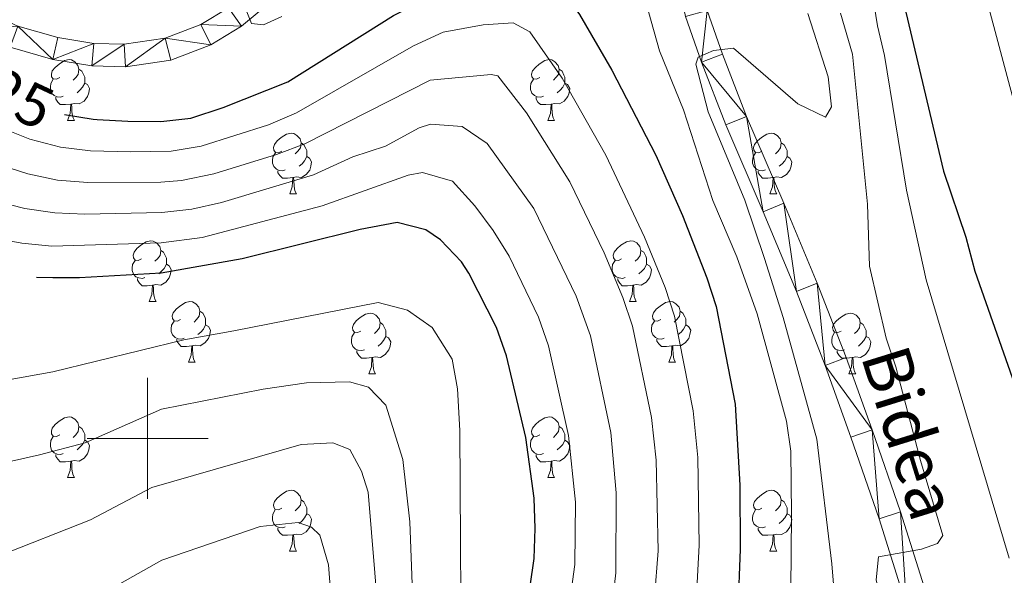
# Model space of a CAD drawing. Units: metres. Extents: x 592375 to 596871, y 4767990 to 4771022.
# Drawn here: x 593479 to 593642, y 4768477 to 4768569 of the extents above; entities that cross this region are included whole.
import ezdxf
from ezdxf.enums import TextEntityAlignment as Align

# ---------------------------------------------------------------- set-up
doc = ezdxf.new("R2010")
doc.units = ezdxf.units.M
doc.header["$MEASUREMENT"] = 0
for name, color, linetype, lineweight in [('Nivel 21', 7, 'Continuous', 0), ('Nivel 36', 7, 'Continuous', 0), ('Nivel 4', 7, 'Continuous', 0), ('Nivel 41', 7, 'Continuous', 0), ('Nivel 44', 7, 'Continuous', 0), ('Nivel 5', 7, 'Continuous', 0), ('Nivel 54', 7, 'Continuous', 0), ('Nivel 61', 7, 'Continuous', 0), ('Nivel 63', 7, 'Continuous', 0)]:
    doc.layers.add(name, color=color, linetype=linetype, lineweight=lineweight)
doc.styles.add('Style-Helvetica-Narrow-Oblique', font='txt')

msp = doc.modelspace()

# ---------------------------------------------------------------- linework, layer by layer
at = {"layer": 'Nivel 21', "color": 250, "linetype": 'Continuous', "lineweight": 0}
for points in [[(593523.27, 4768574.58, 1030.53), (593515.53, 4768568.11, 1030.02), (593510.42, 4768565.01, 1029.72), (593503.82, 4768562.48, 1029.1), (593496.35, 4768561.38, 1028.6), (593490.78, 4768561.54, 1028.29), (593484.34, 4768562.61, 1027.78), (593477.29, 4768564.61, 1027.28)], [(593513.37, 4768571.14, 1030.02), (593508.78, 4768568.35, 1029.72), (593502.88, 4768566.1, 1029.1), (593496.12, 4768565.1, 1028.6), (593491.14, 4768565.24, 1028.29), (593485.15, 4768566.24, 1027.78), (593478.56, 4768568.11, 1027.28)], [(593640.56, 4768407.65, 1043.88), (593639.09, 4768422.15, 1043.64), (593637.59, 4768430.6, 1043.33), (593635.7, 4768445.77, 1041.91), (593634.4, 4768452.96, 1041.4), (593632.27, 4768461.57, 1041.2), (593628.92, 4768473.38, 1040.38), (593624.39, 4768487.87, 1039.27), (593619.68, 4768501.44, 1038.45), (593615.4, 4768513.36, 1037.84), (593610.63, 4768525.67, 1037.13), (593605.13, 4768538.85, 1036.22), (593598.95, 4768553.17, 1035.3), (593594.96, 4768563.45, 1034.9), (593592.46, 4768570.7, 1034.59)], [(593636.75, 4768401.24, 1044.02), (593636.63, 4768401.85, 1043.97), (593634.62, 4768421.7, 1043.64), (593633.9, 4768430.21, 1043.33), (593632.03, 4768445.21, 1041.91), (593630.77, 4768452.18, 1041.4), (593628.68, 4768460.61, 1041.2), (593625.36, 4768472.32, 1040.38), (593620.86, 4768486.71, 1039.27), (593616.18, 4768500.2, 1038.45), (593611.92, 4768512.07, 1037.84), (593607.19, 4768524.29, 1037.13), (593601.71, 4768537.4, 1036.22), (593595.52, 4768551.77, 1035.3), (593591.48, 4768562.17, 1034.9), (593588.88, 4768569.69, 1034.59)]]:
    msp.add_polyline3d(points, dxfattribs=at)
at = {"layer": 'Nivel 36', "color": 92, "linetype": 'Continuous', "lineweight": 0}
for p, q in [((593486.78, 4768552.53), (593487.9, 4768552.53)), ((593566.1, 4768552.53), (593567.23, 4768552.53)), ((593523.47, 4768540.39), (593524.59, 4768540.39)), ((593602.79, 4768540.39), (593603.92, 4768540.39)), ((593500.28, 4768522.62), (593501.4, 4768522.62)), ((593579.6, 4768522.62), (593580.73, 4768522.62)), ((593506.75, 4768512.58), (593507.88, 4768512.58)), ((593586.08, 4768512.58), (593587.2, 4768512.58)), ((593536.52, 4768510.68), (593537.65, 4768510.68)), ((593615.85, 4768510.68), (593616.98, 4768510.68)), ((593486.78, 4768493.54), (593487.9, 4768493.54)), ((593566.1, 4768493.54), (593567.23, 4768493.54)), ((593523.46, 4768481.4), (593524.59, 4768481.4)), ((593602.79, 4768481.4), (593603.92, 4768481.4))]:
    msp.add_line(p, q, dxfattribs=at)
at = {"layer": 'Nivel 36', "color": 92, "linetype": 'Continuous', "lineweight": 0, "flags": 128}
for points in [[(593485.48, 4768559.59), (593484.94, 4768559.32), (593484.42, 4768559.38), (593484.15, 4768559.75), (593484.1, 4768560.17), (593484.26, 4768560.69), (593484.74, 4768561.29), (593485.37, 4768561.82), (593486.27, 4768562.4), (593487.02, 4768562.56), (593487.44, 4768562.51), (593487.97, 4768562.19), (593488.5, 4768561.61), (593488.66, 4768560.97), (593488.55, 4768560.12), (593488.12, 4768559.59), (593487.7, 4768559.16)], [(593564.8, 4768559.59), (593564.27, 4768559.32), (593563.74, 4768559.38), (593563.48, 4768559.75), (593563.42, 4768560.17), (593563.58, 4768560.69), (593564.06, 4768561.29), (593564.7, 4768561.82), (593565.6, 4768562.4), (593566.34, 4768562.56), (593566.77, 4768562.51), (593567.3, 4768562.19), (593567.83, 4768561.61), (593567.99, 4768560.97), (593567.88, 4768560.12), (593567.45, 4768559.59), (593567.03, 4768559.16)], [(593488.66, 4768560.97), (593489.14, 4768560.65), (593489.45, 4768560.01), (593489.61, 4768559.69), (593489.61, 4768559.11), (593489.61, 4768558.69), (593489.24, 4768558), (593488.82, 4768557.52), (593488.34, 4768557.1)], [(593567.99, 4768560.97), (593568.46, 4768560.65), (593568.78, 4768560.01), (593568.94, 4768559.69), (593568.94, 4768559.11), (593568.94, 4768558.69), (593568.57, 4768558), (593568.15, 4768557.52), (593567.67, 4768557.1)], [(593486.06, 4768556.51), (593485.64, 4768556.35), (593485.05, 4768556.41), (593484.58, 4768556.62), (593484.15, 4768557.04), (593483.94, 4768557.63), (593483.94, 4768558.05), (593483.99, 4768558.63), (593484.42, 4768559.32)], [(593565.39, 4768556.51), (593564.96, 4768556.35), (593564.38, 4768556.41), (593563.9, 4768556.62), (593563.48, 4768557.04), (593563.26, 4768557.63), (593563.26, 4768558.05), (593563.32, 4768558.63), (593563.74, 4768559.32)], [(593489.61, 4768558.69), (593490.06, 4768558.44), (593490.41, 4768557.82), (593490.3, 4768557.1), (593490.09, 4768556.46), (593489.5, 4768555.72), (593488.71, 4768555.24), (593487.86, 4768555.34), (593487.43, 4768555.21)], [(593568.94, 4768558.69), (593569.39, 4768558.44), (593569.74, 4768557.82), (593569.63, 4768557.1), (593569.42, 4768556.46), (593568.83, 4768555.72), (593568.04, 4768555.24), (593567.19, 4768555.34), (593566.76, 4768555.21)], [(593487.32, 4768555.21), (593486.43, 4768555.13), (593485.58, 4768555.13), (593485.16, 4768555.56), (593484.84, 4768556.03), (593484.84, 4768556.35)], [(593566.65, 4768555.21), (593565.76, 4768555.13), (593564.91, 4768555.13), (593564.49, 4768555.56), (593564.17, 4768556.03), (593564.17, 4768556.35)], [(593486.78, 4768552.53), (593487.21, 4768553.69), (593487.32, 4768555.21), (593487.43, 4768555.21), (593487.46, 4768554.63), (593487.5, 4768553.94), (593487.57, 4768553.33), (593487.68, 4768552.93), (593487.9, 4768552.53)], [(593566.1, 4768552.53), (593566.54, 4768553.69), (593566.65, 4768555.21), (593566.76, 4768555.21), (593566.79, 4768554.63), (593566.83, 4768553.94), (593566.9, 4768553.33), (593567.01, 4768552.93), (593567.23, 4768552.53)], [(593522.17, 4768547.45), (593521.64, 4768547.18), (593521.11, 4768547.24), (593520.84, 4768547.61), (593520.79, 4768548.03), (593520.95, 4768548.55), (593521.43, 4768549.15), (593522.06, 4768549.68), (593522.96, 4768550.26), (593523.71, 4768550.42), (593524.13, 4768550.37), (593524.66, 4768550.05), (593525.19, 4768549.47), (593525.35, 4768548.83), (593525.24, 4768547.98), (593524.82, 4768547.45), (593524.4, 4768547.02)], [(593601.49, 4768547.45), (593600.96, 4768547.18), (593600.43, 4768547.24), (593600.17, 4768547.61), (593600.11, 4768548.03), (593600.27, 4768548.55), (593600.75, 4768549.15), (593601.39, 4768549.68), (593602.29, 4768550.26), (593603.03, 4768550.42), (593603.46, 4768550.37), (593603.99, 4768550.05), (593604.52, 4768549.47), (593604.68, 4768548.83), (593604.57, 4768547.98), (593604.14, 4768547.45), (593603.72, 4768547.02)], [(593525.35, 4768548.83), (593525.83, 4768548.51), (593526.14, 4768547.87), (593526.3, 4768547.55), (593526.3, 4768546.97), (593526.3, 4768546.55), (593525.93, 4768545.86), (593525.51, 4768545.38), (593525.03, 4768544.96)], [(593604.68, 4768548.83), (593605.15, 4768548.51), (593605.47, 4768547.87), (593605.63, 4768547.55), (593605.63, 4768546.97), (593605.63, 4768546.55), (593605.26, 4768545.86), (593604.84, 4768545.38), (593604.36, 4768544.96)], [(593522.75, 4768544.37), (593522.33, 4768544.21), (593521.74, 4768544.27), (593521.27, 4768544.48), (593520.84, 4768544.9), (593520.63, 4768545.49), (593520.63, 4768545.91), (593520.68, 4768546.49), (593521.11, 4768547.18)], [(593526.3, 4768546.55), (593526.76, 4768546.3), (593527.1, 4768545.68), (593526.99, 4768544.96), (593526.78, 4768544.32), (593526.2, 4768543.58), (593525.4, 4768543.1), (593524.55, 4768543.2), (593524.12, 4768543.07)], [(593602.08, 4768544.37), (593601.65, 4768544.21), (593601.07, 4768544.27), (593600.59, 4768544.48), (593600.17, 4768544.9), (593599.95, 4768545.49), (593599.95, 4768545.91), (593600.01, 4768546.49), (593600.43, 4768547.18)], [(593605.63, 4768546.55), (593606.08, 4768546.3), (593606.43, 4768545.68), (593606.32, 4768544.96), (593606.11, 4768544.32), (593605.52, 4768543.58), (593604.73, 4768543.1), (593603.88, 4768543.2), (593603.45, 4768543.07)], [(593524.01, 4768543.07), (593523.12, 4768542.99), (593522.28, 4768542.99), (593521.85, 4768543.42), (593521.53, 4768543.89), (593521.53, 4768544.21)], [(593523.47, 4768540.39), (593523.9, 4768541.55), (593524.01, 4768543.07), (593524.12, 4768543.07), (593524.16, 4768542.49), (593524.19, 4768541.8), (593524.26, 4768541.19), (593524.38, 4768540.79), (593524.59, 4768540.39)], [(593603.34, 4768543.07), (593602.45, 4768542.99), (593601.6, 4768542.99), (593601.18, 4768543.42), (593600.86, 4768543.89), (593600.86, 4768544.21)], [(593602.79, 4768540.39), (593603.23, 4768541.55), (593603.34, 4768543.07), (593603.45, 4768543.07), (593603.48, 4768542.49), (593603.52, 4768541.8), (593603.59, 4768541.19), (593603.7, 4768540.79), (593603.92, 4768540.39)], [(593498.98, 4768529.68), (593498.45, 4768529.41), (593497.92, 4768529.47), (593497.65, 4768529.84), (593497.6, 4768530.26), (593497.76, 4768530.78), (593498.24, 4768531.38), (593498.87, 4768531.91), (593499.77, 4768532.49), (593500.52, 4768532.65), (593500.94, 4768532.6), (593501.47, 4768532.28), (593502, 4768531.7), (593502.16, 4768531.06), (593502.05, 4768530.21), (593501.63, 4768529.68), (593501.21, 4768529.25)], [(593578.3, 4768529.68), (593577.78, 4768529.41), (593577.24, 4768529.47), (593576.98, 4768529.84), (593576.92, 4768530.26), (593577.08, 4768530.78), (593577.56, 4768531.38), (593578.2, 4768531.91), (593579.1, 4768532.49), (593579.84, 4768532.65), (593580.27, 4768532.6), (593580.8, 4768532.28), (593581.33, 4768531.7), (593581.49, 4768531.06), (593581.38, 4768530.21), (593580.96, 4768529.68), (593580.54, 4768529.25)], [(593502.16, 4768531.06), (593502.64, 4768530.74), (593502.95, 4768530.1), (593503.11, 4768529.78), (593503.11, 4768529.2), (593503.11, 4768528.78), (593502.74, 4768528.09), (593502.32, 4768527.61), (593501.84, 4768527.19)], [(593581.49, 4768531.06), (593581.96, 4768530.74), (593582.28, 4768530.1), (593582.44, 4768529.78), (593582.44, 4768529.2), (593582.44, 4768528.78), (593582.07, 4768528.09), (593581.65, 4768527.61), (593581.17, 4768527.19)], [(593499.56, 4768526.6), (593499.14, 4768526.44), (593498.55, 4768526.5), (593498.08, 4768526.71), (593497.65, 4768527.13), (593497.44, 4768527.72), (593497.44, 4768528.14), (593497.49, 4768528.72), (593497.92, 4768529.41)], [(593503.11, 4768528.78), (593503.57, 4768528.53), (593503.91, 4768527.91), (593503.8, 4768527.19), (593503.59, 4768526.55), (593503.01, 4768525.81), (593502.21, 4768525.33), (593501.36, 4768525.43), (593500.93, 4768525.3)], [(593578.89, 4768526.6), (593578.46, 4768526.44), (593577.88, 4768526.5), (593577.4, 4768526.71), (593576.98, 4768527.13), (593576.76, 4768527.72), (593576.76, 4768528.14), (593576.82, 4768528.72), (593577.24, 4768529.41)], [(593582.44, 4768528.78), (593582.9, 4768528.53), (593583.24, 4768527.91), (593583.13, 4768527.19), (593582.92, 4768526.55), (593582.34, 4768525.81), (593581.54, 4768525.33), (593580.69, 4768525.43), (593580.26, 4768525.3)], [(593500.82, 4768525.3), (593499.93, 4768525.22), (593499.09, 4768525.22), (593498.66, 4768525.65), (593498.34, 4768526.12), (593498.34, 4768526.44)], [(593500.28, 4768522.62), (593500.71, 4768523.78), (593500.82, 4768525.3), (593500.93, 4768525.3), (593500.97, 4768524.72), (593501, 4768524.03), (593501.07, 4768523.42), (593501.19, 4768523.02), (593501.4, 4768522.62)], [(593580.15, 4768525.3), (593579.26, 4768525.22), (593578.42, 4768525.22), (593577.99, 4768525.65), (593577.67, 4768526.12), (593577.67, 4768526.44)], [(593579.6, 4768522.62), (593580.04, 4768523.78), (593580.15, 4768525.3), (593580.26, 4768525.3), (593580.3, 4768524.72), (593580.33, 4768524.03), (593580.4, 4768523.42), (593580.52, 4768523.02), (593580.73, 4768522.62)], [(593505.45, 4768519.64), (593504.92, 4768519.38), (593504.39, 4768519.43), (593504.13, 4768519.8), (593504.07, 4768520.23), (593504.23, 4768520.75), (593504.71, 4768521.34), (593505.35, 4768521.87), (593506.25, 4768522.46), (593506.99, 4768522.62), (593507.42, 4768522.56), (593507.95, 4768522.25), (593508.48, 4768521.66), (593508.64, 4768521.02), (593508.53, 4768520.17), (593508.1, 4768519.64), (593507.68, 4768519.22)], [(593584.78, 4768519.64), (593584.25, 4768519.38), (593583.72, 4768519.43), (593583.46, 4768519.8), (593583.4, 4768520.23), (593583.56, 4768520.75), (593584.04, 4768521.34), (593584.68, 4768521.87), (593585.58, 4768522.46), (593586.32, 4768522.62), (593586.74, 4768522.56), (593587.28, 4768522.25), (593587.8, 4768521.66), (593587.96, 4768521.02), (593587.86, 4768520.17), (593587.43, 4768519.64), (593587.01, 4768519.22)], [(593508.64, 4768521.02), (593509.11, 4768520.71), (593509.43, 4768520.07), (593509.59, 4768519.75), (593509.59, 4768519.17), (593509.59, 4768518.74), (593509.22, 4768518.05), (593508.8, 4768517.57), (593508.32, 4768517.15)], [(593535.22, 4768517.74), (593534.7, 4768517.47), (593534.16, 4768517.53), (593533.9, 4768517.9), (593533.84, 4768518.32), (593534, 4768518.84), (593534.48, 4768519.44), (593535.12, 4768519.97), (593536.02, 4768520.55), (593536.76, 4768520.71), (593537.19, 4768520.66), (593537.72, 4768520.34), (593538.25, 4768519.76), (593538.41, 4768519.12), (593538.3, 4768518.27), (593537.88, 4768517.74), (593537.46, 4768517.31)], [(593587.96, 4768521.02), (593588.44, 4768520.71), (593588.76, 4768520.07), (593588.92, 4768519.75), (593588.92, 4768519.17), (593588.92, 4768518.74), (593588.54, 4768518.05), (593588.12, 4768517.57), (593587.64, 4768517.15)], [(593614.55, 4768517.74), (593614.02, 4768517.47), (593613.49, 4768517.53), (593613.23, 4768517.9), (593613.17, 4768518.33), (593613.33, 4768518.85), (593613.81, 4768519.44), (593614.45, 4768519.97), (593615.35, 4768520.55), (593616.09, 4768520.71), (593616.52, 4768520.66), (593617.05, 4768520.35), (593617.58, 4768519.76), (593617.74, 4768519.12), (593617.63, 4768518.27), (593617.2, 4768517.74), (593616.78, 4768517.31)], [(593506.04, 4768516.56), (593505.61, 4768516.4), (593505.03, 4768516.46), (593504.55, 4768516.67), (593504.13, 4768517.1), (593503.91, 4768517.68), (593503.91, 4768518.1), (593503.97, 4768518.69), (593504.39, 4768519.38)], [(593509.59, 4768518.74), (593510.04, 4768518.49), (593510.39, 4768517.88), (593510.28, 4768517.15), (593510.07, 4768516.51), (593509.48, 4768515.77), (593508.69, 4768515.29), (593507.84, 4768515.4), (593507.41, 4768515.27)], [(593538.41, 4768519.12), (593538.88, 4768518.8), (593539.2, 4768518.16), (593539.36, 4768517.84), (593539.36, 4768517.26), (593539.36, 4768516.84), (593538.99, 4768516.15), (593538.57, 4768515.67), (593538.09, 4768515.25)], [(593585.36, 4768516.56), (593584.94, 4768516.4), (593584.36, 4768516.46), (593583.88, 4768516.67), (593583.46, 4768517.1), (593583.24, 4768517.68), (593583.24, 4768518.1), (593583.3, 4768518.69), (593583.72, 4768519.38)], [(593588.92, 4768518.74), (593589.37, 4768518.49), (593589.72, 4768517.88), (593589.6, 4768517.15), (593589.4, 4768516.51), (593588.81, 4768515.77), (593588.02, 4768515.29), (593587.16, 4768515.4), (593586.74, 4768515.27)], [(593617.74, 4768519.12), (593618.21, 4768518.81), (593618.53, 4768518.17), (593618.69, 4768517.85), (593618.69, 4768517.27), (593618.69, 4768516.84), (593618.32, 4768516.15), (593617.9, 4768515.67), (593617.42, 4768515.25)], [(593535.81, 4768514.66), (593535.38, 4768514.5), (593534.8, 4768514.56), (593534.32, 4768514.77), (593533.9, 4768515.19), (593533.68, 4768515.78), (593533.68, 4768516.2), (593533.74, 4768516.78), (593534.16, 4768517.47)], [(593615.14, 4768514.66), (593614.71, 4768514.5), (593614.13, 4768514.56), (593613.65, 4768514.77), (593613.23, 4768515.19), (593613.01, 4768515.78), (593613.01, 4768516.2), (593613.07, 4768516.79), (593613.49, 4768517.47)], [(593507.3, 4768515.27), (593506.41, 4768515.18), (593505.56, 4768515.18), (593505.14, 4768515.61), (593504.82, 4768516.09), (593504.82, 4768516.4)], [(593539.36, 4768516.84), (593539.82, 4768516.59), (593540.16, 4768515.97), (593540.05, 4768515.25), (593539.84, 4768514.61), (593539.26, 4768513.87), (593538.46, 4768513.39), (593537.61, 4768513.49), (593537.18, 4768513.36)], [(593586.62, 4768515.27), (593585.74, 4768515.18), (593584.89, 4768515.18), (593584.46, 4768515.61), (593584.14, 4768516.09), (593584.14, 4768516.4)], [(593618.69, 4768516.84), (593619.14, 4768516.59), (593619.49, 4768515.97), (593619.38, 4768515.25), (593619.17, 4768514.61), (593618.58, 4768513.87), (593617.79, 4768513.39), (593616.94, 4768513.49), (593616.51, 4768513.37)], [(593506.75, 4768512.58), (593507.19, 4768513.74), (593507.3, 4768515.27), (593507.41, 4768515.27), (593507.44, 4768514.68), (593507.48, 4768514), (593507.55, 4768513.38), (593507.66, 4768512.98), (593507.88, 4768512.58)], [(593537.07, 4768513.36), (593536.18, 4768513.28), (593535.34, 4768513.28), (593534.91, 4768513.71), (593534.59, 4768514.18), (593534.59, 4768514.5)], [(593586.08, 4768512.58), (593586.52, 4768513.74), (593586.62, 4768515.27), (593586.74, 4768515.27), (593586.77, 4768514.68), (593586.8, 4768514), (593586.88, 4768513.38), (593586.99, 4768512.98), (593587.2, 4768512.58)], [(593616.4, 4768513.37), (593615.51, 4768513.28), (593614.66, 4768513.28), (593614.24, 4768513.71), (593613.92, 4768514.19), (593613.92, 4768514.5)], [(593536.52, 4768510.68), (593536.96, 4768511.84), (593537.07, 4768513.36), (593537.18, 4768513.36), (593537.22, 4768512.78), (593537.25, 4768512.09), (593537.32, 4768511.48), (593537.44, 4768511.08), (593537.65, 4768510.68)], [(593615.85, 4768510.68), (593616.29, 4768511.84), (593616.4, 4768513.37), (593616.51, 4768513.37), (593616.54, 4768512.78), (593616.58, 4768512.09), (593616.65, 4768511.48), (593616.76, 4768511.08), (593616.98, 4768510.68)], [(593485.48, 4768500.6), (593484.94, 4768500.33), (593484.42, 4768500.39), (593484.15, 4768500.76), (593484.1, 4768501.18), (593484.26, 4768501.7), (593484.74, 4768502.3), (593485.37, 4768502.83), (593486.27, 4768503.41), (593487.02, 4768503.57), (593487.44, 4768503.52), (593487.97, 4768503.2), (593488.5, 4768502.62), (593488.66, 4768501.98), (593488.55, 4768501.13), (593488.12, 4768500.6), (593487.7, 4768500.17)], [(593564.8, 4768500.6), (593564.27, 4768500.33), (593563.74, 4768500.39), (593563.48, 4768500.76), (593563.42, 4768501.18), (593563.58, 4768501.7), (593564.06, 4768502.3), (593564.7, 4768502.83), (593565.6, 4768503.41), (593566.34, 4768503.57), (593566.77, 4768503.52), (593567.3, 4768503.2), (593567.83, 4768502.62), (593567.99, 4768501.98), (593567.88, 4768501.13), (593567.45, 4768500.6), (593567.03, 4768500.17)], [(593488.66, 4768501.98), (593489.14, 4768501.66), (593489.45, 4768501.02), (593489.61, 4768500.7), (593489.61, 4768500.12), (593489.61, 4768499.7), (593489.24, 4768499.01), (593488.82, 4768498.53), (593488.34, 4768498.11)], [(593567.99, 4768501.98), (593568.46, 4768501.66), (593568.78, 4768501.02), (593568.94, 4768500.7), (593568.94, 4768500.12), (593568.94, 4768499.7), (593568.57, 4768499.01), (593568.15, 4768498.53), (593567.67, 4768498.11)], [(593486.06, 4768497.52), (593485.64, 4768497.36), (593485.05, 4768497.42), (593484.58, 4768497.63), (593484.15, 4768498.05), (593483.94, 4768498.64), (593483.94, 4768499.06), (593483.99, 4768499.64), (593484.42, 4768500.33)], [(593489.61, 4768499.7), (593490.06, 4768499.45), (593490.41, 4768498.83), (593490.3, 4768498.11), (593490.09, 4768497.47), (593489.5, 4768496.73), (593488.71, 4768496.25), (593487.86, 4768496.35), (593487.43, 4768496.22)], [(593565.39, 4768497.52), (593564.96, 4768497.36), (593564.38, 4768497.42), (593563.9, 4768497.63), (593563.48, 4768498.05), (593563.26, 4768498.64), (593563.26, 4768499.06), (593563.32, 4768499.64), (593563.74, 4768500.33)], [(593568.94, 4768499.7), (593569.39, 4768499.45), (593569.74, 4768498.83), (593569.63, 4768498.11), (593569.42, 4768497.47), (593568.83, 4768496.73), (593568.04, 4768496.25), (593567.19, 4768496.35), (593566.76, 4768496.22)], [(593487.32, 4768496.22), (593486.43, 4768496.14), (593485.58, 4768496.14), (593485.16, 4768496.57), (593484.84, 4768497.04), (593484.84, 4768497.36)], [(593486.78, 4768493.54), (593487.21, 4768494.7), (593487.32, 4768496.22), (593487.43, 4768496.22), (593487.46, 4768495.64), (593487.5, 4768494.95), (593487.57, 4768494.34), (593487.68, 4768493.94), (593487.9, 4768493.54)], [(593566.65, 4768496.22), (593565.76, 4768496.14), (593564.91, 4768496.14), (593564.49, 4768496.57), (593564.17, 4768497.04), (593564.17, 4768497.36)], [(593566.1, 4768493.54), (593566.54, 4768494.7), (593566.65, 4768496.22), (593566.76, 4768496.22), (593566.79, 4768495.64), (593566.83, 4768494.95), (593566.9, 4768494.34), (593567.01, 4768493.94), (593567.23, 4768493.54)], [(593522.16, 4768488.46), (593521.64, 4768488.19), (593521.1, 4768488.25), (593520.84, 4768488.62), (593520.78, 4768489.04), (593520.94, 4768489.56), (593521.42, 4768490.16), (593522.06, 4768490.69), (593522.96, 4768491.27), (593523.7, 4768491.43), (593524.13, 4768491.38), (593524.66, 4768491.06), (593525.19, 4768490.48), (593525.35, 4768489.84), (593525.24, 4768488.99), (593524.82, 4768488.46), (593524.4, 4768488.03)], [(593601.49, 4768488.46), (593600.96, 4768488.19), (593600.43, 4768488.25), (593600.17, 4768488.62), (593600.11, 4768489.04), (593600.27, 4768489.56), (593600.75, 4768490.16), (593601.39, 4768490.69), (593602.29, 4768491.27), (593603.03, 4768491.43), (593603.46, 4768491.38), (593603.99, 4768491.06), (593604.52, 4768490.48), (593604.68, 4768489.84), (593604.57, 4768488.99), (593604.14, 4768488.46), (593603.72, 4768488.03)], [(593525.35, 4768489.84), (593525.82, 4768489.52), (593526.14, 4768488.88), (593526.3, 4768488.56), (593526.3, 4768487.98), (593526.3, 4768487.56), (593525.93, 4768486.87), (593525.51, 4768486.39), (593525.03, 4768485.97)], [(593604.68, 4768489.84), (593605.15, 4768489.52), (593605.47, 4768488.88), (593605.63, 4768488.56), (593605.63, 4768487.98), (593605.63, 4768487.56), (593605.26, 4768486.87), (593604.84, 4768486.39), (593604.36, 4768485.97)], [(593522.75, 4768485.38), (593522.32, 4768485.22), (593521.74, 4768485.28), (593521.26, 4768485.49), (593520.84, 4768485.91), (593520.62, 4768486.5), (593520.62, 4768486.92), (593520.68, 4768487.5), (593521.1, 4768488.19)], [(593602.08, 4768485.38), (593601.65, 4768485.22), (593601.07, 4768485.28), (593600.59, 4768485.49), (593600.17, 4768485.91), (593599.95, 4768486.5), (593599.95, 4768486.92), (593600.01, 4768487.5), (593600.43, 4768488.19)], [(593526.3, 4768487.56), (593526.76, 4768487.31), (593527.1, 4768486.69), (593526.99, 4768485.97), (593526.78, 4768485.33), (593526.2, 4768484.59), (593525.4, 4768484.11), (593524.55, 4768484.21), (593524.12, 4768484.08)], [(593605.63, 4768487.56), (593606.08, 4768487.31), (593606.43, 4768486.69), (593606.32, 4768485.97), (593606.11, 4768485.33), (593605.52, 4768484.59), (593604.73, 4768484.11), (593603.88, 4768484.21), (593603.45, 4768484.08)], [(593524.01, 4768484.08), (593523.12, 4768484), (593522.28, 4768484), (593521.85, 4768484.43), (593521.53, 4768484.9), (593521.53, 4768485.22)], [(593603.34, 4768484.08), (593602.45, 4768484), (593601.6, 4768484), (593601.18, 4768484.43), (593600.86, 4768484.9), (593600.86, 4768485.22)], [(593523.46, 4768481.4), (593523.9, 4768482.56), (593524.01, 4768484.08), (593524.12, 4768484.08), (593524.16, 4768483.5), (593524.19, 4768482.81), (593524.26, 4768482.2), (593524.38, 4768481.8), (593524.59, 4768481.4)], [(593602.79, 4768481.4), (593603.23, 4768482.56), (593603.34, 4768484.08), (593603.45, 4768484.08), (593603.48, 4768483.5), (593603.52, 4768482.81), (593603.59, 4768482.2), (593603.7, 4768481.8), (593603.92, 4768481.4)]]:
    msp.add_lwpolyline(points, dxfattribs=at)
at = {"layer": 'Nivel 4', "color": 36, "linetype": 'Continuous', "lineweight": 30, "flags": 128}
for points, elevation in [([(593486.29, 4768553.52), (593491.02, 4768552.74), (593491.66, 4768552.7), (593496.74, 4768552.41), (593502.16, 4768552.36), (593507.13, 4768552.9), (593512.5, 4768554.64), (593523.16, 4768558.88), (593540.6, 4768569.88), (593550.3, 4768574.79), (593555.7, 4768576.36), (593560.61, 4768577.28), (593564.01, 4768577.2), (593568.17, 4768574.46), (593571.37, 4768570.04), (593576.69, 4768560.85), (593583.94, 4768546.77), (593588.34, 4768536.84), (593592.4, 4768526.55), (593593.95, 4768521.8), (593597.05, 4768505.65), (593597.82, 4768492.28), (593597.9, 4768481.69), (593594.81, 4768400.65)], 1025), ([(593625.25, 4768570.41), (593631.48, 4768544.12), (593635.16, 4768533.25), (593636.67, 4768527.63), (593643.22, 4768508.98)], 1050), ([(593549.34, 4768400.02), (593549.78, 4768403.76), (593551.43, 4768413.69), (593563.21, 4768475.58), (593563.84, 4768480.17), (593564.05, 4768485.14), (593563.84, 4768490.14), (593562.46, 4768500.15), (593559.31, 4768513.66), (593557.61, 4768518.32), (593553.07, 4768527.32), (593551.88, 4768529.17), (593548.38, 4768532.79), (593545.94, 4768534.47), (593541.22, 4768535.67), (593535.12, 4768534.49), (593515.63, 4768529.65), (593502.26, 4768527.3), (593488.75, 4768526.53), (593484.32, 4768526.55), (593481.66, 4768526.56)], 1000)]:
    msp.add_lwpolyline(points, dxfattribs=dict(at, elevation=elevation))
at = {"layer": 'Nivel 5', "color": 36, "linetype": 'Continuous', "lineweight": 0, "flags": 128}
for points, elevation in [([(593643.93, 4768552.57), (593638.3, 4768573.66), (593637.36, 4768578.64), (593637.17, 4768583.64), (593637.78, 4768589.47), (593639.02, 4768594.83), (593641.32, 4768600.54), (593646.39, 4768609.8)], 1055), ([(593580.41, 4768578.78), (593584.55, 4768564.01), (593588.51, 4768554.29), (593593.4, 4768539.27), (593597.34, 4768529.98), (593600.7, 4768520.56), (593605.54, 4768502.86), (593606.27, 4768497.91), (593606.39, 4768487.45), (593605.8, 4768425.5), (593604.94, 4768400.79)], 1030), ([(593642.32, 4768480.23), (593628.62, 4768526.17), (593625.35, 4768541.03), (593621.72, 4768563.27), (593620.56, 4768568.17), (593619.44, 4768575.37)], 1045), ([(593515.32, 4768573.11), (593517.15, 4768568.53), (593519.15, 4768568.3), (593522.19, 4768569.7)], 1030), ([(593615.08, 4768400.93), (593615.9, 4768427.14), (593615.37, 4768458.23), (593613.92, 4768468.59), (593613.04, 4768479.31), (593610.53, 4768499.89), (593605.02, 4768519.96), (593601.92, 4768529.71), (593598.68, 4768539.36), (593592.58, 4768553.95), (593590.55, 4768561.82), (593590.97, 4768562.99), (593593.48, 4768564.06), (593596.81, 4768564.44), (593607.43, 4768555.26), (593611.97, 4768553.04), (593612.96, 4768554.77), (593612.45, 4768559.75), (593609.05, 4768570.18)], 1035), ([(593625.22, 4768401.08), (593626.28, 4768439.01), (593625.71, 4768446.84), (593623.92, 4768460.89), (593620.37, 4768476.62), (593620.72, 4768480.46), (593627.86, 4768481.72), (593630.51, 4768482.66), (593631.36, 4768483.97), (593627.69, 4768496.37), (593623.61, 4768511.8), (593622.01, 4768516.54), (593619.23, 4768528.46), (593618.94, 4768538.68), (593616.44, 4768563.48), (593614.45, 4768570.25)], 1040), ([(593590.18, 4768464.83), (593591.13, 4768482.38), (593590.88, 4768496.86), (593590.13, 4768504.55), (593587.02, 4768520.17), (593585.49, 4768524.93), (593582.08, 4768533.25), (593575.7, 4768546.81), (593568.46, 4768559.52), (593563.13, 4768567.13), (593560.39, 4768568.65), (593555.41, 4768568.3), (593548.82, 4768567.09), (593543.95, 4768564.83), (593524.58, 4768553.76), (593519.99, 4768551.8), (593508.83, 4768548.25), (593503.89, 4768547.43), (593497.18, 4768547.33), (593490.56, 4768547.5), (593485.61, 4768548.12), (593480.57, 4768549.45), (593470.6, 4768553.37)], 1020), ([(593576.72, 4768400.4), (593576.92, 4768405.16), (593582.54, 4768459.14), (593583.15, 4768466.01), (593584.32, 4768481.41), (593584, 4768496.42), (593583.22, 4768503.45), (593580.09, 4768518.54), (593578.53, 4768523.29), (593575.41, 4768530.64), (593569.74, 4768542.4), (593562.61, 4768553.79), (593557.84, 4768559.88), (593556.78, 4768560.11), (593546.67, 4768559.15), (593526, 4768548.64), (593521.32, 4768546.88), (593510.93, 4768543.71), (593505.61, 4768542.62), (593502.2, 4768542.34), (593490.11, 4768542.26), (593485.13, 4768542.66), (593480.21, 4768543.68), (593470.05, 4768546.95)], 1015), ([(593567.56, 4768400.27), (593567.88, 4768404.69), (593575.35, 4768460.69), (593576.12, 4768467.18), (593577.36, 4768477.79), (593577.43, 4768490.99), (593576.55, 4768500.96), (593573.16, 4768516.92), (593570.79, 4768523.47), (593563.79, 4768537.99), (593556.11, 4768548.7), (593551.98, 4768551.53), (593546.75, 4768551.9), (593544.85, 4768551.32), (593539.28, 4768548.29), (593533.92, 4768546.51), (593527.42, 4768543.52), (593512.23, 4768538.95), (593507.33, 4768537.88), (593502.36, 4768537.33), (593489.65, 4768537.02), (593484.66, 4768537.24), (593479.7, 4768537.97), (593469.51, 4768540.54)], 1010), ([(593558.45, 4768400.15), (593558.83, 4768404.23), (593568.16, 4768462.23), (593569.09, 4768468.35), (593570.6, 4768479.16), (593570.71, 4768489.45), (593569.53, 4768500.51), (593566.24, 4768515.29), (593564.6, 4768520.02), (593559.72, 4768530.13), (593557.07, 4768534.35), (593554.04, 4768538.4), (593550.38, 4768542.47), (593545.43, 4768543.94), (593543.04, 4768543.5), (593528.84, 4768538.4), (593509.04, 4768533.18), (593502.24, 4768532.31), (593484.2, 4768531.75), (593479.21, 4768532.24), (593468.97, 4768534.12)], 1005), ([(593538.77, 4768399.87), (593539.52, 4768406.79), (593540.69, 4768411.65), (593542.26, 4768416.4), (593547.4, 4768430.53), (593550.53, 4768445.26), (593551.83, 4768455.18), (593551.6, 4768501.29), (593551.2, 4768508.18), (593550.32, 4768513.11), (593547, 4768518.32), (593542.92, 4768521.18), (593538.07, 4768522.47), (593514.22, 4768517.76), (593505.98, 4768516.31), (593484.37, 4768510.98), (593472.32, 4768508.85)], 995), ([(593527.89, 4768399.72), (593528.6, 4768406.18), (593529.8, 4768412.35), (593534.06, 4768425.3), (593542.45, 4768446.84), (593544.2, 4768454.84), (593544.26, 4768461.29), (593543.34, 4768486.25), (593542.18, 4768496.53), (593539.36, 4768505.51), (593536.51, 4768508.49), (593533.36, 4768509.35), (593526.27, 4768509.19), (593519.07, 4768508.15), (593502.31, 4768504.82), (593489.66, 4768499.27), (593482.16, 4768497.28), (593468.69, 4768494.29)], 990), ([(593475.13, 4768480.5), (593490.57, 4768486.53), (593500.7, 4768491.9), (593525.38, 4768499.02), (593530.61, 4768499.3), (593533.43, 4768498.18), (593535.36, 4768494.59), (593536.46, 4768491.15), (593538.65, 4768464.5), (593538.5, 4768455.96), (593534.19, 4768445.95), (593524.63, 4768427.17), (593519.4, 4768414.15), (593518, 4768407.39), (593517.19, 4768399.57)], 985), ([(593467.89, 4768463.19), (593481.98, 4768468.79), (593491.48, 4768473.79), (593502.35, 4768479.91), (593518.6, 4768485.47), (593524.87, 4768486.11), (593527.09, 4768485.35), (593528.44, 4768484.04), (593529.87, 4768479.13), (593531.19, 4768461.87), (593530.85, 4768456.59), (593528.23, 4768450.34), (593526.06, 4768446.02), (593515.2, 4768429.05), (593512.62, 4768424.1), (593509, 4768415.95), (593507.41, 4768408.59), (593506.76, 4768403.6), (593506.62, 4768399.43)], 980)]:
    msp.add_lwpolyline(points, dxfattribs=dict(at, elevation=elevation))
at = {"layer": 'Nivel 61', "color": 250, "linetype": 'Continuous', "lineweight": 0}
msp.add_3dface([(593299.52, 4768396.55), (593267.85, 4770710.08), (596659.54, 4770757.28), (596692.38, 4768443.74)], dxfattribs=at)
at = {"layer": 'Nivel 63', "color": 7, "linetype": 'Continuous', "lineweight": 0}
for p, q in [((593500.01, 4768490), (593500.01, 4768510)), ((593490.01, 4768500), (593510.01, 4768500))]:
    msp.add_line(p, q, dxfattribs=at)
msp.add_3dface([(592416.54, 4767990.38), (592375.26, 4770960.08), (596829.86, 4771022.04), (596871.12, 4768052.33)], dxfattribs=at)

# ---------------------------------------------------------------- texts
at = {"layer": 'Nivel 41', "color": 27, "linetype": 'Continuous', "lineweight": 0, "style": 'Style-Helvetica-Narrow-Oblique'}
msp.add_text('1025', height=7, rotation=335, dxfattribs=at).set_placement((593474.14, 4768558.4, 1025), align=Align.MIDDLE_CENTER)
at = {"layer": 'Nivel 44', "color": 250, "linetype": 'Continuous', "lineweight": 0, "style": 'Style-Helvetica-Narrow-Oblique'}
msp.add_text('Bidea', height=8, rotation=287.24, dxfattribs=at).set_placement((593625.91, 4768500.93, 1039.87), align=Align.MIDDLE_CENTER)

# ---------------------------------------------------------------- meshes
at = {"layer": 'Nivel 54', "color": 7, "linetype": 'Continuous', "lineweight": 0}
mesh = msp.add_polyface(dxfattribs=at)
corners = [(593640.56, 4768407.65, 1043.88), (593641.08, 4768402.51, 1043.97), (593641.32, 4768401.3, 1044.07), (593636.75, 4768401.24, 1044.02), (593636.63, 4768401.85, 1043.97), (593634.62, 4768421.7, 1043.64), (593633.9, 4768430.21, 1043.33), (593632.03, 4768445.21, 1041.91), (593630.77, 4768452.18, 1041.4), (593628.68, 4768460.61, 1041.2), (593625.36, 4768472.32, 1040.38), (593620.86, 4768486.71, 1039.27), (593616.18, 4768500.2, 1038.45), (593611.92, 4768512.07, 1037.84), (593607.19, 4768524.29, 1037.13), (593601.71, 4768537.4, 1036.22), (593595.52, 4768551.77, 1035.3), (593591.48, 4768562.17, 1034.9), (593588.88, 4768569.69, 1034.59), (593587.46, 4768576.2, 1034.19), (593586.72, 4768581.32, 1033.98), (593585.43, 4768587.49, 1033.58), (593583.71, 4768591.93, 1033.27), (593581.71, 4768594.27, 1033.17), (593578.75, 4768596.59, 1032.86), (593575.17, 4768597.81, 1032.66), (593570.13, 4768598.44, 1032.46), (593564.5, 4768598.53, 1032.15), (593559.58, 4768598.12, 1032.15), (593555, 4768596.93, 1031.95), (593550.86, 4768595.24, 1031.85), (593544.45, 4768591.59, 1031.44), (593538.21, 4768587.6, 1031.44), (593531.66, 4768581.89, 1030.93), (593523.27, 4768574.58, 1030.53), (593515.53, 4768568.11, 1030.02), (593510.42, 4768565.01, 1029.72), (593503.82, 4768562.48, 1029.1), (593496.35, 4768561.38, 1028.6), (593490.78, 4768561.54, 1028.29), (593484.34, 4768562.61, 1027.78), (593477.29, 4768564.61, 1027.28), (593470.92, 4768567.49, 1026.77), (593464.61, 4768571.23, 1026.16), (593460.05, 4768575.37, 1026.06), (593455.96, 4768579.7, 1025.85), (593452.77, 4768584.49, 1025.55), (593450.63, 4768589.35, 1025.34), (593449.68, 4768595.8, 1025.14), (593449.11, 4768603.25, 1024.74), (593448.08, 4768610.57, 1024.63), (593446.28, 4768617.2, 1024.84), (593444.29, 4768622.07, 1024.84), (593441.06, 4768626.49, 1024.84), (593436.42, 4768629.99, 1024.84), (593430.32, 4768632.3, 1024.74), (593425.88, 4768633.4, 1024.74), (593422.18, 4768633.78, 1024.74), (593418.62, 4768633.73, 1024.84), (593414.23, 4768633.07, 1024.84), (593410.75, 4768631.86, 1024.84), (593407.44, 4768630.32, 1024.94), (593402.92, 4768627.36, 1025.04), (593400.22, 4768624.89, 1025.14), (593397.84, 4768621.69, 1025.14), (593395.83, 4768617.63, 1025.14), (593392.32, 4768609.09, 1025.14), (593386.72, 4768594.8, 1025.45), (593384.21, 4768590.63, 1025.75), (593381.62, 4768587.93, 1025.85), (593378.09, 4768585.25, 1025.85), (593374.69, 4768583.51, 1025.85), (593370.27, 4768582.45, 1025.75), (593363.51, 4768582.32, 1025.55), (593356.25, 4768582.42, 1025.34), (593350.81, 4768583.31, 1025.24), (593344.13, 4768584.98, 1025.24), (593335.43, 4768588.13, 1025.34), (593328.62, 4768591.46, 1025.75), (593321.86, 4768596, 1025.96), (593312.7, 4768603.83, 1026.46), (593302.06, 4768612.21, 1027.28), (593296.51, 4768616.31, 1028.02), (593296.45, 4768620.83, 1028.26), (593297.35, 4768620.31, 1028.19), (593304.31, 4768615.16, 1027.28), (593315.05, 4768606.7, 1026.46), (593324.11, 4768598.96, 1025.96), (593330.48, 4768594.68, 1025.75), (593336.88, 4768591.55, 1025.34), (593345.21, 4768588.54, 1025.24), (593351.56, 4768586.95, 1025.24), (593356.58, 4768586.13, 1025.34), (593363.5, 4768586.03, 1025.55), (593369.8, 4768586.15, 1025.75), (593373.39, 4768587.01, 1025.85), (593376.11, 4768588.41, 1025.85), (593379.14, 4768590.71, 1025.85), (593381.25, 4768592.9, 1025.75), (593383.38, 4768596.44, 1025.45), (593388.87, 4768610.48, 1025.14), (593392.44, 4768619.17, 1025.14), (593394.66, 4768623.64, 1025.14), (593397.46, 4768627.39, 1025.14), (593400.63, 4768630.3, 1025.04), (593405.63, 4768633.57, 1024.94), (593409.35, 4768635.3, 1024.84), (593413.33, 4768636.69, 1024.84), (593418.31, 4768637.44, 1024.84), (593422.34, 4768637.5, 1024.74), (593426.52, 4768637.07, 1024.74), (593431.43, 4768635.85, 1024.74), (593438.23, 4768633.27, 1024.84), (593443.74, 4768629.12, 1024.84), (593447.55, 4768623.89, 1024.84), (593449.81, 4768618.39, 1024.84), (593451.72, 4768611.31, 1024.63), (593452.8, 4768603.65, 1024.74), (593453.37, 4768596.21, 1025.14), (593454.23, 4768590.39, 1025.34), (593456.03, 4768586.28, 1025.55), (593458.88, 4768582.02, 1025.85), (593462.65, 4768578.02, 1026.06), (593466.82, 4768574.23, 1026.16), (593472.63, 4768570.79, 1026.77), (593478.56, 4768568.11, 1027.28), (593485.15, 4768566.24, 1027.78), (593491.14, 4768565.24, 1028.29), (593496.12, 4768565.1, 1028.6), (593502.88, 4768566.1, 1029.1), (593508.78, 4768568.35, 1029.72), (593513.37, 4768571.14, 1030.02), (593520.86, 4768577.4, 1030.53), (593529.22, 4768584.68, 1030.93), (593535.98, 4768590.58, 1031.44), (593542.53, 4768594.77, 1031.44), (593549.23, 4768598.58, 1031.85), (593553.82, 4768600.46, 1031.95), (593558.95, 4768601.8, 1032.15), (593564.38, 4768602.24, 1032.15), (593570.39, 4768602.15, 1032.46), (593576, 4768601.44, 1032.66), (593580.54, 4768599.9, 1032.86), (593584.29, 4768596.96, 1033.17), (593586.94, 4768593.86, 1033.27), (593589, 4768588.55, 1033.58), (593590.38, 4768581.96, 1033.98), (593591.11, 4768576.86, 1034.19), (593592.46, 4768570.7, 1034.59), (593594.96, 4768563.45, 1034.9), (593598.95, 4768553.17, 1035.3), (593605.13, 4768538.85, 1036.22), (593610.63, 4768525.67, 1037.13), (593615.4, 4768513.36, 1037.84), (593619.68, 4768501.44, 1038.45), (593624.39, 4768487.87, 1039.27), (593628.92, 4768473.38, 1040.38), (593632.27, 4768461.57, 1041.2), (593634.4, 4768452.96, 1041.4), (593635.7, 4768445.77, 1041.91), (593637.59, 4768430.6, 1043.33), (593639.09, 4768422.15, 1043.64)]
mesh.append_faces([[corners[k] for k in face] for face in [(3, 1, 2), (84, 82, 83)]], dxfattribs={"vtx0": -1, "color": 7})
mesh.append_faces([[corners[k] for k in face] for face in [(1, 4, 0), (0, 5, 161), (161, 5, 160), (160, 7, 159), (159, 8, 158), (158, 8, 157), (157, 9, 156), (156, 10, 155), (155, 11, 154), (154, 13, 153), (153, 13, 152), (152, 14, 151), (151, 15, 150), (150, 17, 149), (149, 17, 148), (148, 19, 147), (147, 20, 146), (146, 21, 145), (145, 22, 144), (144, 22, 143), (143, 24, 142), (142, 24, 141), (141, 25, 140), (140, 27, 139), (138, 28, 137), (30, 137, 29), (137, 30, 136), (29, 137, 28), (37, 129, 36), (129, 38, 128), (128, 39, 127), (127, 40, 126), (126, 40, 125), (125, 42, 124), (124, 42, 123), (123, 44, 122), (122, 44, 121), (121, 45, 120), (120, 46, 119), (119, 48, 118), (118, 49, 117), (117, 50, 116), (116, 50, 115), (115, 52, 114), (114, 53, 113), (113, 53, 112), (112, 54, 111), (111, 56, 110), (110, 56, 109), (109, 58, 108), (60, 106, 59), (108, 59, 107), (35, 131, 34), (34, 132, 33), (33, 133, 32), (32, 135, 31), (31, 135, 30), (92, 75, 91), (91, 75, 90), (90, 76, 89), (89, 77, 88), (88, 79, 87), (87, 80, 86), (86, 80, 85), (85, 82, 84), (72, 95, 71), (94, 73, 93), (70, 96, 69), (69, 98, 68), (68, 98, 67), (67, 99, 66), (66, 100, 65), (65, 101, 64), (64, 102, 63), (63, 104, 62), (62, 105, 61)]], dxfattribs={"vtx0": -1, "vtx1": -1, "color": 7})
mesh.append_faces([[corners[k] for k in face] for face in [(1, 3, 4), (0, 4, 5), (160, 5, 6), (160, 6, 7), (159, 7, 8), (157, 8, 9), (156, 9, 10), (155, 10, 11), (154, 11, 12), (154, 12, 13), (152, 13, 14), (151, 14, 15), (150, 15, 16), (150, 16, 17), (148, 17, 18), (148, 18, 19), (147, 19, 20), (146, 20, 21), (145, 21, 22), (143, 22, 23), (143, 23, 24), (141, 24, 25), (140, 25, 26), (140, 26, 27), (139, 27, 28), (28, 138, 139), (129, 37, 38), (36, 129, 130), (128, 38, 39), (127, 39, 40), (125, 40, 41), (125, 41, 42), (123, 42, 43), (123, 43, 44), (121, 44, 45), (120, 45, 46), (119, 46, 47), (119, 47, 48), (118, 48, 49), (117, 49, 50), (115, 50, 51), (115, 51, 52), (114, 52, 53), (112, 53, 54), (111, 54, 55), (111, 55, 56), (109, 56, 57), (109, 57, 58), (106, 60, 61), (59, 106, 107), (108, 58, 59), (35, 130, 131), (130, 35, 36), (34, 131, 132), (33, 132, 133), (32, 133, 134), (32, 134, 135), (30, 135, 136), (92, 73, 74), (73, 92, 93), (92, 74, 75), (90, 75, 76), (89, 76, 77), (88, 77, 78), (88, 78, 79), (87, 79, 80), (85, 80, 81), (85, 81, 82), (94, 72, 73), (72, 94, 95), (95, 70, 71), (70, 95, 96), (69, 96, 97), (69, 97, 98), (67, 98, 99), (66, 99, 100), (65, 100, 101), (64, 101, 102), (63, 102, 103), (63, 103, 104), (62, 104, 105), (61, 105, 106)]], dxfattribs={"vtx0": -1, "vtx2": -1, "color": 7})

doc.saveas('drawing.dxf')
